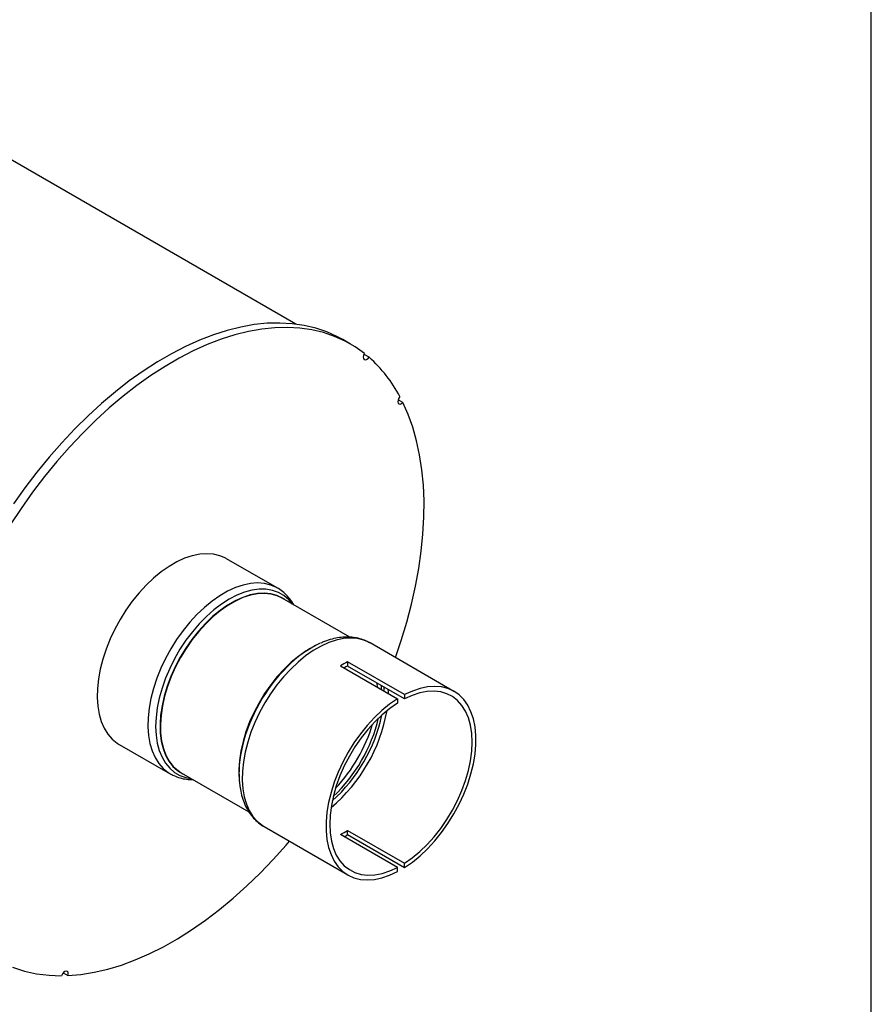
# Model space of a CAD drawing. Units: inches. Extents: x 3 to 63, y 3 to 47.3.
# Drawn here: x 52.4 to 63, y 15.2 to 27.4 of the extents above; entities that cross this region are included whole.
import ezdxf

# ---------------------------------------------------------------- set-up
doc = ezdxf.new("R2010")
doc.units = ezdxf.units.IN
doc.header["$LTSCALE"] = 6
doc.header["$MEASUREMENT"] = 0
doc.layers.add('FORMAT', color=7, linetype='Continuous')

msp = doc.modelspace()

# ---------------------------------------------------------------- linework, layer by layer
at = {"color": 7, "linetype": 'Continuous', "lineweight": 25}
for p, q in [((55.8616317, 23.6543039), (50.7257864, 26.6191643)), ((56.5402415, 23.4068845), (56.4451356, 23.4617879)), ((56.7700952, 23.2430608), (56.7079253, 23.2789507)), ((57.1908576, 22.6824797), (57.1324791, 22.7161809)), ((55.6324628, 20.380326), (55.0028664, 20.7437842)), ((55.6324628, 20.380326), (55.6265384, 20.3836856)), ((56.5301069, 19.7697535), (55.6909183, 20.2542068)), ((56.7840759, 19.6981939), (56.7772294, 19.7020648)), ((57.8237942, 19.0979773), (56.7840759, 19.6981939)), ((56.0582328, 19.6397608), (56.0418897, 19.6303231)), ((57.2105418, 19.0571735), (56.503435, 19.4653775)), ((56.503435, 19.4653775), (56.503435, 19.4122392)), ((56.4150466, 19.414352), (57.1221534, 19.006148)), ((57.2105418, 19.0040351), (56.503435, 19.4122392)), ((57.2105418, 19.0571735), (57.2105418, 19.0040351)), ((57.1221534, 19.006148), (57.1221534, 18.9530096)), ((53.6729745, 18.4400943), (54.3025709, 18.076636)), ((54.4410199, 18.0890846), (55.2792676, 17.6051745)), ((55.1568039, 18.0971434), (55.1568039, 18.0782711)), ((55.4691827, 17.4204854), (56.508901, 16.8202688)), ((56.503435, 17.3734405), (57.2105418, 16.9652364)), ((56.503435, 17.3203021), (56.503435, 17.3734405)), ((57.1221534, 16.9142109), (56.4150466, 17.3224149)), ((56.503435, 17.3203021), (57.2105418, 16.9120981)), ((57.1221534, 16.8610726), (57.1221534, 16.9142109)), ((57.2105418, 16.9120981), (57.2105418, 16.9652364)), ((52.9769738, 15.606684), (53.0357552, 15.5727502))]:
    msp.add_line(p, q, dxfattribs=at)
at = {"color": 8, "linetype": 'Continuous', "lineweight": 25}
msp.add_line((56.8753171, 19.1486435), (56.8713561, 19.1998428), dxfattribs=at)
at = {"color": 7, "linetype": 'Continuous', "lineweight": 25, "flags": 128}
for points in [[(56.7139044, 23.2894066), (56.5970272, 23.3723672), (56.4730176, 23.4433924), (56.3422672, 23.5022579), (56.2051887, 23.5487778), (56.0622149, 23.5828054), (55.9137973, 23.6042331), (55.7604043, 23.6129934), (55.6025204, 23.6090585), (55.4406438, 23.5924409), (55.2752858, 23.5631931), (55.1069684, 23.5214073), (54.936223, 23.4672156), (54.7635886, 23.400789), (54.5896103, 23.3223372), (54.4148374, 23.2321079), (54.2398217, 23.130386), (54.0651157, 23.0174927), (53.8912709, 22.8937843), (53.7188363, 22.7596514), (53.5483563, 22.6155175), (53.3803691, 22.4618377), (53.2154049, 22.2990972), (53.0539848, 22.1278097), (52.8966183, 21.948516), (52.7438022, 21.7617822), (52.5960189, 21.5681979), (52.4537352, 21.3683742), (52.3174001, 21.162942)], [(56.4451356, 23.4617879), (56.3779117, 23.4982958), (56.2471613, 23.5571613), (56.1100828, 23.6036813), (55.9671091, 23.6377088), (55.8186914, 23.6591366), (55.6652985, 23.6678968), (55.5074145, 23.6639619), (55.345538, 23.6473444), (55.18018, 23.6180965), (55.0118626, 23.5763108), (54.8411171, 23.522119), (54.6684828, 23.4556924), (54.4945045, 23.3772406), (54.3197316, 23.2870113), (54.1447158, 23.1852895), (53.9700098, 23.0723961), (53.7961651, 22.9486877), (53.6237305, 22.8145548), (53.4532504, 22.670421), (53.2852632, 22.5167412), (53.1202991, 22.3540006), (52.9588789, 22.1827131), (52.8015124, 22.0034194), (52.6486963, 21.8166857), (52.5009131, 21.6231014), (52.3586293, 21.4232777)], [(56.7139044, 23.2894066), (56.7031198, 23.2677574), (56.6982381, 23.245934), (56.699996, 23.2272295), (56.7081283, 23.2144659), (56.7214078, 23.2095692), (56.7378308, 23.2132782), (56.7549195, 23.2250333), (56.7700952, 23.2430608)], [(57.1542395, 22.7542341), (57.1403654, 22.7345502), (57.1313905, 22.7124704), (57.1286687, 22.6913263), (57.1326109, 22.6743082), (57.1426222, 22.663984), (57.1571921, 22.6619114), (57.174122, 22.6684031), (57.1908576, 22.6824797)], [(57.0976083, 19.5171955), (57.1698355, 19.7290141), (57.2381787, 19.9544024), (57.2973756, 20.1786477), (57.3472394, 20.4010426), (57.3876128, 20.6208859), (57.4183686, 20.8374843), (57.4394098, 21.0501547), (57.4506699, 21.2582263), (57.4521135, 21.4610431), (57.443736, 21.6579654), (57.4255639, 21.8483722), (57.3976544, 22.0316629), (57.3600957, 22.2072597), (57.313006, 22.3746086), (57.2565339, 22.533182), (57.1908576, 22.6824797)], [(55.0028664, 20.7437842), (54.9943035, 20.7486018), (54.9215739, 20.7804287), (54.8426575, 20.7996574), (54.7583907, 20.8060839), (54.6696669, 20.7996402), (54.5774264, 20.7803945), (54.4826472, 20.7485509), (54.3863338, 20.704447), (54.2895072, 20.6485502), (54.1931938, 20.581453), (54.0984145, 20.5038668), (54.0061741, 20.4166139), (53.9174502, 20.3206193), (53.8331834, 20.2169004), (53.754267, 20.1065568), (53.6815375, 19.9907582), (53.6157658, 19.8707319), (53.557649, 19.7477504), (53.5078034, 19.6231173), (53.4667572, 19.4981536), (53.4349456, 19.3741841), (53.4127057, 19.2525229), (53.4002733, 19.1344596), (53.3977802, 19.0212456), (53.4052529, 18.9140812), (53.422612, 18.8141022), (53.4496737, 18.7223685), (53.4861509, 18.6398524), (53.5316572, 18.5674287), (53.58571, 18.5058651), (53.6477365, 18.4558142), (53.6729745, 18.4400943)], [(55.7221789, 20.2361604), (55.6969479, 20.2527946), (55.6277118, 20.286633), (55.5520741, 20.3078595), (55.4708919, 20.3162334), (55.3850849, 20.31166), (55.2956253, 20.294191), (55.2035268, 20.2640243), (55.109833, 20.2215019), (55.0156053, 20.1671054), (54.9219114, 20.1014512), (54.8298129, 20.0252832), (54.7403534, 19.9394644), (54.6545463, 19.8449672), (54.5733641, 19.7428622), (54.4977264, 19.6343064), (54.4284903, 19.5205297), (54.3664403, 19.4028212), (54.3122794, 19.2825147), (54.2666213, 19.1609733), (54.2299833, 19.0395741), (54.2027805, 18.9196925), (54.1853212, 18.802687), (54.1778032, 18.6898831), (54.1803115, 18.582559), (54.192818, 18.4819308), (54.2151807, 18.3891387), (54.2471464, 18.3052338), (54.2883529, 18.2311671), (54.3383332, 18.1677776), (54.3965211, 18.1157835), (54.4622573, 18.0757741), (54.4722805, 18.0710383)], [(55.6909183, 20.2542068), (55.6301026, 20.2830641), (55.55458, 20.3042583), (55.4735212, 20.3126195), (55.3878446, 20.308053), (55.2985211, 20.2906105), (55.2065627, 20.2604898), (55.1130113, 20.218032), (55.0189269, 20.1637182), (54.9253755, 20.0981639), (54.8334171, 20.0221117), (54.7440936, 19.9364234), (54.6584171, 19.8420699), (54.5773583, 19.7401202), (54.5018356, 19.6317295), (54.4327048, 19.5181258), (54.3707492, 19.4005963), (54.3166707, 19.2804728), (54.271082, 19.1591162), (54.2344997, 19.0379016), (54.2073383, 18.9182023), (54.1899055, 18.8013747), (54.1823989, 18.6887424), (54.1849035, 18.5815816), (54.1973909, 18.4811064), (54.2197196, 18.3884553), (54.2516367, 18.3046781), (54.2927805, 18.230724), (54.3426848, 18.1674308), (54.4007842, 18.1155159), (54.4410199, 18.0890846)], [(56.1312681, 19.6785153), (56.0858258, 19.6564381), (55.9917414, 19.6021244), (55.89819, 19.53657), (55.8062316, 19.4605178), (55.7169081, 19.3748296), (55.6312316, 19.280476), (55.5501728, 19.1785263), (55.4746501, 19.0701356), (55.4055193, 18.9565319), (55.3435637, 18.8390025), (55.2894852, 18.718879), (55.2438965, 18.5975224), (55.2073142, 18.4763077), (55.1801528, 18.3566085), (55.16272, 18.2397808), (55.1552134, 18.1271485), (55.157718, 18.0199877), (55.159767, 17.9956437)], [(56.0418897, 19.6303231), (55.9949198, 19.6017592), (55.9012259, 19.536105), (55.8091274, 19.459937), (55.7196679, 19.3741182), (55.6338609, 19.2796209), (55.5526786, 19.177516), (55.4770409, 19.0689601), (55.4078048, 18.9551834), (55.3457548, 18.837475), (55.2915939, 18.7171685), (55.2459358, 18.5956271), (55.2092978, 18.4742279), (55.182095, 18.3543463), (55.1646357, 18.2373407), (55.1571177, 18.1245369), (55.1568039, 18.0971434)], [(57.2105418, 16.9120981), (57.3076902, 16.9794448), (57.4032803, 17.0575931), (57.496258, 17.1456815), (57.5855982, 17.2427386), (57.6703159, 17.3476944), (57.7494769, 17.4593917), (57.8222086, 17.5765988), (57.8877089, 17.6980235), (57.9452556, 17.8223271), (57.9942144, 17.9481389), (58.0340453, 18.0740718), (58.0643093, 18.1987373), (58.0846725, 18.320761), (58.0949106, 18.4387973), (58.0949106, 18.5515448), (58.0846725, 18.6577605), (58.0643093, 18.7562732), (58.0340453, 18.8459967), (57.9942144, 18.9259418), (57.9452556, 18.9952271), (57.8877089, 19.0530885), (57.8222086, 19.0988882), (57.7494769, 19.1321212), (57.6703159, 19.152421), (57.5855982, 19.1595639), (57.496258, 19.153471), (57.4032803, 19.1342096), (57.3076902, 19.101992), (57.2105418, 19.0571735)], [(57.2105418, 16.9652364), (57.3059862, 17.0318765), (57.3997845, 17.1094471), (57.490831, 17.1970338), (57.5780524, 17.2936042), (57.6604206, 17.3980199), (57.7369646, 17.5090499), (57.806782, 17.6253855), (57.8690499, 17.7456553), (57.9230342, 17.8684415), (57.9680985, 17.9922966), (58.0037116, 18.1157607), (58.0294537, 18.2373782), (58.0450214, 18.3557157), (58.0502311, 18.4693781), (58.0450214, 18.5770255), (58.0294537, 18.6773889), (58.0037116, 18.7692853), (57.9680985, 18.8516313), (57.9230342, 18.9234563), (57.8690499, 18.9839135), (57.806782, 19.0322903), (57.7369646, 19.0680165), (57.6604206, 19.0906707), (57.5780524, 19.0999861), (57.490831, 19.0958528), (57.3997845, 19.0783195), (57.3059862, 19.0475928), (57.2105418, 19.0040351)], [(57.1221534, 19.006148), (57.025005, 18.9388013), (56.9294149, 18.8606529), (56.8364372, 18.7725645), (56.747097, 18.6755074), (56.6623793, 18.5705516), (56.5832183, 18.4588544), (56.5104866, 18.3416472), (56.4449863, 18.2202225), (56.3874395, 18.095919), (56.3384808, 17.9701071), (56.2986499, 17.8441742), (56.2683859, 17.7195087), (56.2480227, 17.5974851), (56.2377846, 17.4794488), (56.2377846, 17.3667012), (56.2480227, 17.2604856), (56.2683859, 17.1619729), (56.2986499, 17.0722493), (56.3384808, 16.9923042), (56.3874395, 16.923019), (56.4449863, 16.8651575), (56.5104866, 16.8193578), (56.5832183, 16.7861249), (56.6623793, 16.765825), (56.747097, 16.7586822), (56.8364372, 16.764775), (56.9294149, 16.7840364), (57.025005, 16.816254), (57.1221534, 16.8610726)], [(57.1221534, 18.9530096), (57.026709, 18.8863696), (56.9329107, 18.808799), (56.8418642, 18.7212122), (56.7546427, 18.6246418), (56.6722746, 18.5202261), (56.5957306, 18.4091961), (56.5259132, 18.2928605), (56.4636453, 18.1725907), (56.409661, 18.0498046), (56.3645967, 17.9259494), (56.3289836, 17.8024854), (56.3032415, 17.6808678), (56.2876738, 17.5625303), (56.2824641, 17.4488679), (56.2876738, 17.3412206), (56.3032415, 17.2408571), (56.3289836, 17.1489608), (56.3645967, 17.0666147), (56.409661, 16.9947897), (56.4636453, 16.9343325), (56.5259132, 16.8859557), (56.5957306, 16.8502296), (56.6722746, 16.8275753), (56.7546427, 16.8182599), (56.8418642, 16.8223933), (56.9329107, 16.8399266), (57.026709, 16.8706532), (57.1221534, 16.9142109)], [(53.0357552, 15.5727502), (53.1966461, 15.5863727), (53.3611362, 15.6126274), (53.5287068, 15.6514313), (53.6988293, 15.7026623), (53.8709673, 15.7661587), (54.0445779, 15.8417202), (54.2191136, 15.9291086), (54.394024, 16.0280483), (54.5687574, 16.1382273), (54.7427629, 16.2592981), (54.9154916, 16.3908788), (55.0863989, 16.5325546), (55.2549457, 16.6838785), (55.4206006, 16.8443735), (55.5828411, 17.0135334), (55.7411555, 17.1908246), (55.7827151, 17.239487)], [(53.0357552, 15.5727502), (53.0398847, 15.5943757), (53.0373535, 15.6125214), (53.0285434, 15.6244494), (53.0147838, 15.6283599), (52.9981507, 15.6236629), (52.981154, 15.6110671), (52.9663582, 15.592473), (52.9559957, 15.5706862)]]:
    msp.add_lwpolyline(points, dxfattribs=at)
at = {"color": 8, "linetype": 'Continuous', "lineweight": 25, "flags": 128}
for points in [[(55.6265384, 20.3836856), (55.6238998, 20.3851436), (55.5511703, 20.4169705), (55.4722539, 20.4361991), (55.3879871, 20.4426256), (55.2992633, 20.4361819), (55.2070228, 20.4169363), (55.1122435, 20.3850927), (55.0159301, 20.3409887), (54.9191035, 20.2850919), (54.8227901, 20.2179948), (54.7280109, 20.1404085), (54.6357704, 20.0531557), (54.5470466, 19.957161), (54.4627798, 19.8534422), (54.3838634, 19.7430986), (54.3111339, 19.6272999), (54.2453621, 19.5072737), (54.1872454, 19.3842922), (54.1373998, 19.259659), (54.0963536, 19.1346954), (54.064542, 19.0107259), (54.0423021, 18.8890646), (54.0298697, 18.7710013), (54.0273766, 18.6577874), (54.0348492, 18.5506229), (54.0522084, 18.4506439), (54.07927, 18.3589102), (54.1157473, 18.2763942), (54.1612536, 18.2039705), (54.2153064, 18.1424069), (54.2773329, 18.0923559), (54.3003441, 18.0779301)], [(55.8201434, 20.1796067), (55.7737375, 20.2342485), (55.7136501, 20.2852462), (55.6461357, 20.3242341), (55.5719339, 20.3507851), (55.4918578, 20.3646082), (55.4067847, 20.3655519), (55.3176466, 20.353606), (55.2254201, 20.3289013), (55.1311158, 20.2917086), (55.0357668, 20.2424351), (54.9404179, 20.181621), (54.8461136, 20.1099323), (54.7538871, 20.0281546), (54.664749, 19.9371839), (54.5796759, 19.8380167), (54.4995997, 19.7317397), (54.425398, 19.6195173), (54.3578835, 19.5025788), (54.2977961, 19.3822057), (54.2457941, 19.2597166), (54.2024472, 19.1364536), (54.1682303, 19.0137672), (54.1435183, 18.8930016), (54.1285819, 18.7754799), (54.1235849, 18.6624897), (54.1285819, 18.5552689), (54.1435183, 18.4549923), (54.1682303, 18.3627586), (54.2024472, 18.2795782), (54.2457941, 18.2063625), (54.2977961, 18.1439137), (54.3578835, 18.092916), (54.425398, 18.0539281), (54.4995997, 18.0273771), (54.570245, 18.0144846)], [(56.7772294, 19.7020648), (56.7756095, 19.7029571), (56.7037002, 19.7344251), (56.6256738, 19.7534369), (56.5423574, 19.7597909), (56.4546342, 19.7534198), (56.3634341, 19.7343913), (56.2697237, 19.7029068), (56.1744966, 19.6593003), (56.078762, 19.6040339), (55.9835348, 19.5376935), (55.8898245, 19.4609823), (55.7986244, 19.3747134), (55.7109012, 19.2798014), (55.6275848, 19.1772524), (55.5495584, 19.0681532), (55.4776491, 18.9536606), (55.4126192, 18.834988), (55.3551579, 18.7133935), (55.3058744, 18.590166), (55.2652912, 18.4666117), (55.2338383, 18.3440404), (55.2118493, 18.2237513), (55.1995571, 18.1070195), (55.1970921, 17.9950824), (55.2044805, 17.8891266), (55.2216439, 17.7902752), (55.2484003, 17.6995761), (55.2844662, 17.6179906), (55.3294592, 17.5463838), (55.3829024, 17.4855145), (55.4442293, 17.436028), (55.4691827, 17.4204854)], [(56.9266383, 19.1190164), (56.9260127, 19.1342728), (56.9236937, 19.169629)], [(56.9598107, 19.0998664), (56.9596466, 19.1082221), (56.9578732, 19.1498976)], [(57.0105123, 19.070597), (57.0101995, 19.0965848), (57.0094, 19.1201518)]]:
    msp.add_lwpolyline(points, dxfattribs=at)
at = {"color": 7, "linetype": 'Continuous', "lineweight": 25}
for centre, radius, start, end in [((55.6423546, 21.9614732), 1.707122, 27.67039155, 48.65364655), ((56.7505978, 18.4313935), 1.391871, 114.86310048, 135.78813163), ((57.078303, 18.3675014), 1.239276, 117.63737693, 122.35724654), ((57.0264272, 18.4061702), 1.1338852, 117.46709418, 119.97195339), ((56.4820512, 18.087199), 1.3249995, 165.26548969, 186.05496083), ((55.8708498, 18.3671613), 1.1779836, 297.51451049, 302.48011298), ((55.816015, 18.4070718), 1.2859295, 300.1615584, 302.31479141), ((52.9324582, 17.2420227), 1.6715022, 249.5255061, 270.80684594)]:
    msp.add_arc(centre, radius, start, end, dxfattribs=at)
at = {"color": 8, "linetype": 'Continuous', "lineweight": 25}
for centre, radius, start, end in [((57.2459747, 17.9136901), 2.1080979, 135.09126784, 165.9855777), ((55.0034714, 19.2077248), 2.0201006, 309.90899338, 350.09638315), ((54.9668284, 19.2288784), 2.0087553, 312.13270879, 347.87266774), ((54.9594369, 19.2331454), 1.9848491, 313.55266112, 346.45271541), ((54.9096368, 19.2618944), 1.9882817, 316.64716147, 343.35821506)]:
    msp.add_arc(centre, radius, start, end, dxfattribs=at)
at = {"color": 7, "linetype": 'Continuous', "lineweight": 25}
for points, knots in [([(55.8387218, 20.1688816), (55.8345166, 20.1768769), (55.8162817, 20.2115466), (55.7747692, 20.2642851), (55.7145084, 20.3243233), (55.6637634, 20.3637972), (55.6318871, 20.3796608), (55.6247061, 20.3832345)], [0, 0, 0, 0, 0.0852176434, 0.3695272144, 0.6477176578, 0.9206395941, 1, 1, 1, 1]), ([(56.7753992, 19.7020972), (56.755451, 19.7125922), (56.7115726, 19.7356771), (56.6372803, 19.75791), (56.5550597, 19.7712489), (56.4690217, 19.7728275), (56.3798157, 19.7632273), (56.288024, 19.7412049), (56.2178692, 19.7184438), (56.1787041, 19.6997144), (56.1706735, 19.6958741)], [0, 0, 0, 0, 0.11402109216, 0.2508024738, 0.38834725497, 0.52781696131, 0.66992065465, 0.81479060752, 0.9620240921, 1, 1, 1, 1]), ([(54.3006371, 18.0793391), (54.3166341, 18.0699952), (54.3560917, 18.0469479), (54.4256314, 18.0230628), (54.5064817, 18.0054182), (54.5628244, 18.0034864), (54.590968, 18.0025214)], [0, 0, 0, 0, 0.185037663, 0.4564090248, 0.7284727051, 1, 1, 1, 1]), ([(55.1656621, 17.9410425), (55.1693938, 17.9131653), (55.1777173, 17.8509856), (55.2025681, 17.7617937), (55.2378563, 17.6735972), (55.2829076, 17.5945894), (55.3363633, 17.5252061), (55.3981984, 17.4679249), (55.44372, 17.4329185), (55.4698125, 17.4203808), (55.4712198, 17.4197046)], [0, 0, 0, 0, 0.122321337, 0.2728357999, 0.4220443952, 0.5690054211, 0.712992076, 0.8538481679, 0.9921178567, 1, 1, 1, 1])]:
    msp.add_open_spline(points, degree=3, knots=knots, dxfattribs=at)
at = {"layer": 'FORMAT'}
msp.add_line((62.9999827, 3.0000094), (62.9999827, 47.2500094), dxfattribs=at)

doc.saveas('drawing.dxf')
